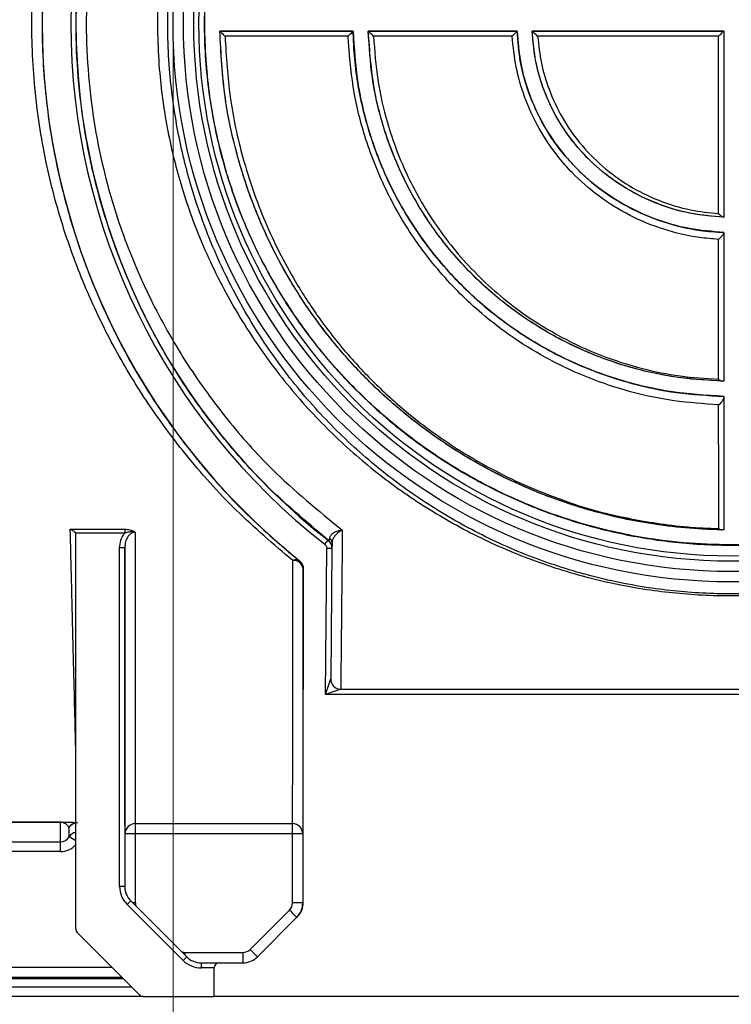
# Model space of a CAD drawing. Units: millimetres. Extents: x 0 to 594, y 0 to 420.
# Drawn here: x 279 to 302, y 175 to 208 of the extents above; entities that cross this region are included whole.
import ezdxf

# ---------------------------------------------------------------- set-up
doc = ezdxf.new("R2010")
doc.units = ezdxf.units.MM
doc.styles.add('SLDTEXTSTYLE0', font='Panton')
doc.styles.add('SLDTEXTSTYLE3', font='Panton')
doc.dimstyles.new('SLDDIMSTYLE1', dxfattribs={"dimtxt": 3.5, "dimasz": 3.302, "dimexe": 0, "dimexo": 0.0625, "dimgap": 0.875, "dimtad": 1, "dimlfac": 3, "dimrnd": 1e-09, "dimzin": 12, "dimdsep": 46, "dimtxsty": 'SLDTEXTSTYLE0', "dimsah": 1, "dimcen": 0.09, "dimadec": 0, "dimazin": 3, "dimtfac": 1, "dimtofl": 0, "dimtmove": 0, "dimatfit": 3, "dimfxl": 1, "dimfrac": 2, "dimtolj": 1, "dimtzin": 12, "dimarcsym": 0})
doc.dimstyles.new('SLDDIMSTYLE2', dxfattribs={"dimtxt": 3.5, "dimasz": 3.302, "dimexe": 0, "dimexo": 0.0625, "dimgap": 0.875, "dimtad": 1, "dimdec": 0, "dimlfac": 3, "dimrnd": 1e-09, "dimzin": 12, "dimdsep": 46, "dimtxsty": 'SLDTEXTSTYLE0', "dimsah": 1, "dimcen": 0.09, "dimadec": 0, "dimazin": 3, "dimtfac": 1, "dimtdec": 0, "dimtofl": 0, "dimtmove": 0, "dimatfit": 3, "dimfxl": 1, "dimfrac": 2, "dimtolj": 1, "dimtzin": 12, "dimarcsym": 0})

# ---------------------------------------------------------------- blocks, each defined once
blk = doc.blocks.new('_D_8')
at = {"color": 7, "linetype": 'Continuous', "lineweight": 0}
for p, q in [((49.442, 180.7), (49.442, 149.191)), ((385.442, 176.03), (385.442, 149.191)), ((49.442, 150.191), (385.442, 150.191))]:
    blk.add_line(p, q, dxfattribs=at)
at = {"color": 7, "linetype": 'Continuous', "lineweight": 18}
for points in [[(49.442, 150.191), (52.744, 149.683), (52.744, 150.699)], [(385.442, 150.191), (382.14, 150.699), (382.14, 149.683)]]:
    blk.add_solid(points, dxfattribs=at)
at = {"color": 7, "linetype": 'Continuous', "lineweight": 18, "insert": (208.692, 154.803), "char_height": 3.5, "attachment_point": 1, "style": 'SLDTEXTSTYLE3'}
blk.add_mtext('1008', dxfattribs=at)
blk = doc.blocks.new('_D_9')
at = {"color": 7, "linetype": 'Continuous', "lineweight": 0}
for p, q in [((385.442, 176.03), (385.442, 155.191)), ((52.108, 175.71), (52.108, 155.191)), ((385.442, 156.191), (52.108, 156.191))]:
    blk.add_line(p, q, dxfattribs=at)
at = {"color": 7, "linetype": 'Continuous', "lineweight": 18}
for points in [[(52.108, 156.191), (55.41, 155.683), (55.41, 156.699)], [(385.442, 156.191), (382.14, 156.699), (382.14, 155.683)]]:
    blk.add_solid(points, dxfattribs=at)
at = {"color": 7, "linetype": 'Continuous', "lineweight": 18, "insert": (208.675, 160.803), "char_height": 3.5, "attachment_point": 1, "style": 'SLDTEXTSTYLE3'}
blk.add_mtext('1000', dxfattribs=at)
blk = doc.blocks.new('_D_10')
at = {"color": 7, "linetype": 'Continuous', "lineweight": 0}
for p, q in [((283.937, 207.377), (283.937, 164.21)), ((320.282, 207.377), (320.282, 164.21)), ((283.937, 165.21), (320.282, 165.21))]:
    blk.add_line(p, q, dxfattribs=at)
at = {"color": 7, "linetype": 'Continuous', "lineweight": 18}
for points in [[(283.937, 165.21), (287.239, 164.702), (287.239, 165.718)], [(320.282, 165.21), (316.98, 165.718), (316.98, 164.702)]]:
    blk.add_solid(points, dxfattribs=at)
at = {"color": 7, "linetype": 'Continuous', "lineweight": 18, "char_height": 3.5, "attachment_point": 1, "style": 'SLDTEXTSTYLE3'}
for s, insert in [('%%c', (296.223, 169.822)), ('110', (301.543, 169.929))]:
    blk.add_mtext(s, dxfattribs=dict(at, insert=insert))

msp = doc.modelspace()

# ---------------------------------------------------------------- linework, layer by layer
at = {"color": 7, "linetype": 'Continuous', "lineweight": 25}
for p, q in [((289.7998, 207.1303), (285.4597, 207.1303)), ((285.4597, 207.1303), (285.4597, 207.1302)), ((285.4597, 207.1302), (285.4597, 207.1302)), ((285.4597, 207.1302), (289.7998, 207.1302)), ((289.7998, 207.1303), (289.7998, 207.1302)), ((289.7998, 207.1302), (289.7998, 207.1302)), ((295.1352, 207.1303), (290.2936, 207.1303)), ((290.2936, 207.1303), (290.2936, 207.1302)), ((290.2936, 207.1302), (290.2936, 207.1302)), ((290.2936, 207.1302), (295.1352, 207.1302)), ((295.1352, 207.1303), (295.1352, 207.1302)), ((295.1352, 207.1302), (295.1352, 207.1302)), ((301.8631, 207.1303), (295.6292, 207.1303)), ((295.6292, 207.1303), (295.6293, 207.1302)), ((295.6293, 207.1302), (295.6293, 207.1302)), ((295.6293, 207.1302), (301.863, 207.1302)), ((301.8631, 207.1303), (301.863, 207.1302)), ((289.6375, 206.9599), (285.6298, 206.9599)), ((294.9764, 206.9599), (290.4651, 206.9599)), ((301.6963, 206.9599), (295.8052, 206.9599)), ((301.8633, 201.0708), (301.8526, 201.0712)), ((301.8634, 201.0708), (301.8633, 201.0708)), ((301.8634, 200.5775), (301.8634, 200.5775)), ((301.8644, 195.7345), (301.8643, 195.7346)), ((301.8645, 195.2435), (301.8645, 195.2434)), ((280.5923, 190.9229), (282.3704, 190.9229)), ((280.7765, 190.7937), (280.7765, 190.8034)), ((282.3704, 190.7937), (280.7765, 190.7937)), ((280.7765, 177.9057), (280.7765, 190.7937)), ((282.3704, 190.9229), (282.3704, 190.7937)), ((301.8658, 190.899), (301.8658, 190.899)), ((288.8804, 190.4293), (288.983, 190.5606)), ((288.983, 190.5606), (288.9831, 190.5683)), ((282.3663, 190.3121), (282.1996, 190.3121)), ((282.1997, 179.2989), (282.1996, 190.3121)), ((282.3663, 190.3121), (282.3663, 179.2989)), ((288.897, 185.5438), (288.9445, 190.2962)), ((289.1112, 190.2946), (288.9445, 190.2962)), ((289.1112, 190.2946), (289.0687, 186.0471)), ((289.1113, 190.3022), (289.1112, 190.2946)), ((288.1765, 189.635), (288.1699, 189.6318)), ((288.1765, 178.7756), (288.1765, 189.635)), ((288.897, 185.5438), (289.0687, 186.0471)), ((289.402, 185.7104), (288.897, 185.5438)), ((315.3228, 185.5438), (288.897, 185.5438)), ((289.402, 185.7104), (314.8177, 185.7104)), ((280.2749, 181.3928), (280.2749, 181.3823)), ((280.2749, 180.7465), (280.2749, 181.3823)), ((282.71, 181.339), (287.8265, 181.339)), ((282.71, 181.339), (282.71, 181.0113)), ((287.8265, 181.0113), (287.8265, 181.339)), ((280.2749, 180.4292), (280.2749, 180.7465)), ((282.71, 181.0113), (282.7101, 178.7713)), ((287.8265, 181.0113), (282.71, 181.0113)), ((287.8265, 178.7642), (287.8265, 181.0113)), ((288.1598, 181.0059), (288.1598, 178.7588)), ((282.3663, 179.2989), (282.1997, 179.2989)), ((282.5616, 178.8275), (282.4437, 178.7096)), ((282.5616, 178.8275), (284.3828, 177.0058)), ((284.2649, 176.888), (282.4437, 178.7096)), ((286.4471, 177.2468), (287.7288, 178.5285)), ((288.1598, 178.7588), (288.1765, 178.7756)), ((286.6828, 177.0057), (287.9813, 178.3041)), ((282.854, 175.7593), (280.8254, 177.7879)), ((284.3828, 177.0058), (284.2649, 176.888)), ((284.3314, 177.1492), (286.2114, 177.1492)), ((286.2114, 177.1492), (286.2114, 176.8104)), ((284.8543, 176.8104), (284.8543, 176.6438)), ((284.8543, 176.8104), (285.4432, 176.8104)), ((285.2765, 176.6438), (284.8543, 176.6438)), ((285.2765, 175.7104), (285.2765, 176.6438)), ((285.4432, 176.8104), (286.2114, 176.8104)), ((282.3266, 176.2867), (270.4832, 176.2867)), ((282.9718, 175.7104), (269.838, 175.7104)), ((282.9718, 175.7104), (285.2765, 175.7104)), ((318.9432, 175.7104), (285.2765, 175.7104))]:
    msp.add_line(p, q, dxfattribs=at)
at = {"color": 8, "linetype": 'Continuous', "lineweight": 25}
for p, q in [((272.0332, 181.3928), (280.2749, 181.3928)), ((280.2749, 181.3823), (272.0332, 181.3823)), ((272.0332, 180.7465), (280.2749, 180.7465)), ((282.3767, 179.1816), (282.3767, 181.0059)), ((280.2749, 180.4292), (272.0332, 180.4292)), ((284.3314, 177.0572), (284.3314, 177.1492)), ((270.8606, 176.6641), (281.9491, 176.6641)), ((282.277, 176.3362), (270.5327, 176.3362)), ((270.2266, 176.03), (282.5832, 176.03))]:
    msp.add_line(p, q, dxfattribs=at)
at = {"color": 7, "linetype": 'Continuous', "lineweight": 25, "flags": 128}
msp.add_lwpolyline([(288.0455, 189.8915), (288.0457, 189.8916), (288.0465, 189.892), (288.0499, 189.8937), (288.0521, 189.8947)], dxfattribs=at)
at = {"color": 8, "linetype": 'Continuous', "lineweight": 25, "flags": 128}
msp.add_lwpolyline([(282.618, 178.7711), (282.6451, 178.7712), (282.7101, 178.7713)], dxfattribs=at)
at = {"color": 7, "linetype": 'Continuous', "lineweight": 25}
for radius in [18.1726, 17.8333, 17.4971, 17.3305]:
    msp.add_circle((302.1099, 207.3771), radius, dxfattribs=at)
for centre, radius, start, end in [((302.1099, 207.3771), 22.4333, 128.80319, 231.19681), ((302.1099, 207.3771), 21.4999, 127.97554, 232.02446), ((302.1099, 207.3771), 21.3333, 127.97554, 232.02446), ((288.7779, 190.3056), 0.3333, 359.42695, 52.01213), ((288.941, 190.4742), 0.1723, 2.7052, 56.105), ((287.9353, 189.724), 0.2006, 56.66883, 119.48193), ((287.8665, 189.5943), 0.3057, 7.04834, 95.6127), ((287.8366, 189.6318), 0.3333, 0, 51.18882), ((289.402, 186.0438), 0.3333, 179.42694, 270), ((282.71, 181.0058), 0.3333, 89.98611, 179.98505), ((287.8265, 181.0058), 0.3333, 0.01525, 90.01389), ((282.6268, 175.8814), 5.1305, 89.07055, 92.79423), ((287.9097, 175.8814), 5.1305, 87.20606, 90.92974), ((287.4931, 178.7642), 0.3333, 314.99971, 0.00001), ((282.586, 173.2656), 7.3584, 43.03551, 45.66124), ((287.9097, 173.6343), 5.1305, 87.20606, 90.92974), ((287.4931, 178.7588), 0.6667, 314.99985, 0), ((287.5099, 178.7756), 0.6667, 315, 0.00001), ((280.9432, 177.9057), 0.1667, 180, 225), ((286.2114, 177.4825), 0.3333, 270, 315), ((281.3043, 171.9839), 7.3584, 43.03551, 45.66124), ((286.2114, 177.4771), 0.6667, 270, 315), ((285.4432, 176.6438), 0.1667, 90, 180), ((282.9718, 175.8771), 0.1667, 225, 270)]:
    msp.add_arc(centre, radius, start, end, dxfattribs=at)
at = {"color": 8, "linetype": 'Continuous', "lineweight": 25}
for centre, radius, start, end in [((280.8283, 181.0402), 0.3302, 99.01667, 147.30409), ((280.8243, 181.0245), 0.3357, 98.18356, 144.68107), ((280.8313, 180.7254), 0.3352, 99.40454, 145.80978), ((277.7741, 176.0944), 5.5637, 57.34045, 60.02275)]:
    msp.add_arc(centre, radius, start, end, dxfattribs=at)
at = {"color": 7, "linetype": 'Continuous', "lineweight": 25}
for centre, major_axis, ratio, start_param, end_param in [((301.863, 206.9636), (0, 0.1667), 0.0002909, 0.000291, 0.0176317), ((280.2749, 203.8372), (-0.3333, 27.5987), 0.0001517, 3.7322078, 3.7517596), ((280.2749, 181.1153), (0, 0.3688), 0.9038462, 3.1415927, 4.1343368), ((283.033, 179.2989), (0.0163, -0.8333), 0.9998697, 4.6928683, 5.4782002), ((283.033, 179.2989), (-0.013, 0.6667), 0.9998046, 1.5512756, 2.3366076), ((284.8543, 177.4771), (0.8334, 0), 0.9998749, 3.9267995, 4.712389), ((284.8543, 177.4771), (0.6668, 0), 0.9998123, 3.9267995, 4.712389)]:
    msp.add_ellipse(centre, major_axis=major_axis, ratio=ratio, start_param=start_param, end_param=end_param, dxfattribs=at)
at = {"color": 8, "linetype": 'Continuous', "lineweight": 25}
for centre, major_axis, ratio, start_param, end_param in [((280.2749, 181.1207), (0, 0.6915), 0.9640735, 3.1415927, 3.9934425), ((283.0434, 178.7713), (-0.0043, 0.3334), 0.9996071, 1.5578019, 1.89894), ((284.3315, 177.4825), (0.2826, 0.1768), 0.9997138, 3.8136741, 4.1531779)]:
    msp.add_ellipse(centre, major_axis=major_axis, ratio=ratio, start_param=start_param, end_param=end_param, dxfattribs=at)
at = {"color": 7, "linetype": 'Continuous', "lineweight": 25}
for points, knots in [([(320.7885, 207.3771), (320.7659, 206.6955), (320.7207, 205.3321), (320.3626, 203.2756), (319.7825, 201.2649), (318.9813, 199.3533), (318.029, 197.6287), (316.9548, 196.0799), (315.7287, 194.6364), (314.332, 193.2862), (312.7428, 192.0517), (310.9906, 190.9725), (309.0697, 190.0655), (307.102, 189.4013), (305.1364, 188.9751), (303.228, 188.7562), (301.275, 188.7445), (299.2472, 188.9399), (297.2228, 189.3719), (295.2282, 190.0377), (293.3665, 190.8997), (291.6421, 191.9398), (290.0397, 193.1579), (288.5653, 194.5441), (287.2242, 196.1185), (286.0351, 197.8729), (285.0011, 199.842), (284.2358, 201.8637), (283.7406, 203.8566), (283.4522, 205.8658), (283.3985, 208.0373), (283.6184, 210.3057), (284.1127, 212.4824), (284.8035, 214.4326), (285.6246, 216.1373), (286.5187, 217.6188), (287.6786, 219.2028), (289.171, 220.8415), (291.0963, 222.4583), (293.1199, 223.7336), (295.1897, 224.7036), (297.1381, 225.3581), (299.0921, 225.7808), (300.999, 225.9987), (302.9504, 226.0097), (304.9758, 225.814), (306.9969, 225.3824), (308.9887, 224.7177), (310.8484, 223.8572), (312.5713, 222.8186), (314.1729, 221.6021), (315.6469, 220.2179), (316.9884, 218.6449), (318.1795, 216.8902), (319.2166, 214.9176), (320.0206, 212.795), (320.5504, 210.5797), (320.7415, 208.9293), (320.7848, 207.8586), (320.7873, 207.538), (320.7885, 207.3771)], [0, 0, 0, 0, 0.01583019, 0.03166324, 0.04893819, 0.06622309, 0.08341573, 0.1006828, 0.1179253, 0.13657609, 0.15526206, 0.17389807, 0.19263466, 0.21134497, 0.22633446, 0.24130542, 0.25638192, 0.27146581, 0.2888795, 0.30632439, 0.32455116, 0.34284646, 0.36110651, 0.38044655, 0.39982436, 0.41914017, 0.43832791, 0.45749647, 0.47240894, 0.48731742, 0.50498309, 0.52265057, 0.54027559, 0.55791047, 0.57327821, 0.58871121, 0.60411959, 0.62756429, 0.65107711, 0.67449272, 0.69296655, 0.71141513, 0.72639162, 0.74134953, 0.75641286, 0.77148365, 0.78887262, 0.80629279, 0.82452046, 0.84281672, 0.86107789, 0.88043199, 0.89982364, 0.91915271, 0.93838309, 0.95759496, 0.97507443, 0.99254699, 0.99626133, 1, 1, 1, 1]), ([(320.4553, 207.3773), (320.454, 207.5382), (320.4483, 208.253), (320.3535, 209.5214), (320.0933, 211.1467), (319.683, 212.7864), (319.1122, 214.4025), (318.3923, 215.9657), (317.5185, 217.4884), (316.4875, 218.9477), (315.2737, 220.3435), (313.9105, 221.6233), (312.3889, 222.7893), (310.6974, 223.8184), (308.8709, 224.6711), (306.9138, 225.3302), (304.9281, 225.7583), (302.9363, 225.9525), (301.0175, 225.9417), (299.1432, 225.7254), (297.2224, 225.3061), (295.309, 224.6575), (293.2752, 223.6956), (291.2869, 222.432), (289.3963, 220.8302), (287.9307, 219.2043), (286.7931, 217.6267), (285.9166, 216.1443), (285.1121, 214.4377), (284.434, 212.4855), (283.9484, 210.307), (283.7324, 208.0376), (283.7851, 205.8656), (284.0684, 203.8554), (284.555, 201.8599), (285.3059, 199.8343), (286.3182, 197.8648), (287.4842, 196.1161), (288.8017, 194.5516), (290.2508, 193.1768), (291.8247, 191.9694), (293.5175, 190.9388), (295.346, 190.0846), (297.3059, 189.4244), (299.2948, 188.9958), (301.289, 188.802), (303.2094, 188.8135), (305.0851, 189.0307), (307.0174, 189.4535), (308.9498, 190.1119), (310.8364, 191.0108), (312.5569, 192.0799), (314.1169, 193.3031), (315.4904, 194.6419), (316.6955, 196.0771), (317.7492, 197.6228), (318.6815, 199.3469), (319.4669, 201.2603), (320.0368, 203.2735), (320.3885, 205.3317), (320.433, 206.6955), (320.4553, 207.3773)], [0, 0, 0, 0, 0.0037607, 0.0167172, 0.0297275, 0.0426908, 0.0574115, 0.0721971, 0.0869419, 0.1044954, 0.1220905, 0.1396567, 0.1578588, 0.1760953, 0.1942626, 0.2115404, 0.2287852, 0.2436834, 0.2585735, 0.273379, 0.2882042, 0.3065427, 0.3249075, 0.3482933, 0.3717756, 0.3951896, 0.4107033, 0.4262428, 0.4417165, 0.4594785, 0.4772305, 0.4950047, 0.512777, 0.5277856, 0.5427982, 0.5621272, 0.5814749, 0.6008253, 0.6202389, 0.6396149, 0.6578155, 0.6760507, 0.6942168, 0.711519, 0.7287882, 0.7436993, 0.7586024, 0.7734208, 0.788259, 0.8068582, 0.8254847, 0.844086, 0.8627371, 0.8813537, 0.8986797, 0.9160315, 0.9333079, 0.9507279, 0.9681376, 0.9840703, 1, 1, 1, 1]), ([(287.8366, 189.8986), (287.211, 190.4303), (285.9598, 191.4938), (284.4118, 193.2327), (283.1121, 194.9842), (282.0367, 196.7528), (281.097, 198.68), (280.3143, 200.7834), (279.7293, 203.0318), (279.3846, 205.4203), (279.3068, 207.6352), (279.4317, 209.5934), (279.6685, 211.2749), (280.0825, 213.1687), (280.7395, 215.2016), (281.7175, 217.4105), (282.9227, 219.5135), (284.3869, 221.5151), (286.0061, 223.3052), (287.2273, 224.3394), (287.8366, 224.8553)], [0, 0, 0, 0, 0.06876, 0.1375127, 0.1923837, 0.2473116, 0.3019988, 0.3536847, 0.4053488, 0.4579482, 0.5105397, 0.547349, 0.5842962, 0.6211178, 0.676091, 0.7311148, 0.7980738, 0.8653783, 0.932834, 1, 1, 1, 1]), ([(288.0455, 224.8627), (287.444, 224.3494), (286.2383, 223.3206), (284.6406, 221.5405), (283.198, 219.5486), (282.0124, 217.4492), (281.0523, 215.2353), (280.4056, 213.192), (279.9973, 211.2895), (279.7638, 209.6018), (279.6406, 207.6363), (279.7174, 205.4133), (280.0572, 203.0147), (280.6342, 200.7557), (281.403, 198.6448), (282.3264, 196.7156), (283.3866, 194.9502), (284.669, 193.2059), (286.1957, 191.4768), (287.4289, 190.42), (288.0455, 189.8915)], [0, 0, 0, 0, 0.0669698, 0.1342283, 0.20133, 0.2680849, 0.3233649, 0.3785953, 0.4155077, 0.4525463, 0.4894461, 0.5421554, 0.594873, 0.6467613, 0.6986718, 0.7533307, 0.8082334, 0.8630787, 0.9315358, 1, 1, 1, 1]), ([(319.2593, 207.339), (319.2318, 206.6293), (319.1759, 205.1858), (318.7433, 203.0749), (318.1031, 201.1295), (317.2909, 199.4024), (316.3709, 197.8856), (315.2697, 196.4314), (314.3149, 195.4216), (313.6508, 194.8136), (313.4301, 194.6199), (313.2947, 194.5036), (312.8034, 194.09), (311.9054, 193.4088), (310.7413, 192.6879), (309.7535, 192.1715), (308.984, 191.8159), (308.1857, 191.494), (307.3587, 191.2078), (306.5041, 190.9601), (305.6235, 190.7536), (304.7201, 190.5914), (303.7982, 190.4762), (302.8635, 190.4101), (301.9229, 190.3948), (300.9838, 190.4304), (300.0534, 190.5162), (299.1382, 190.6504), (298.2436, 190.8305), (297.373, 191.0537), (296.5292, 191.317), (295.7135, 191.6177), (294.9266, 191.9533), (293.9158, 192.4444), (292.554, 193.2353), (290.9481, 194.4205), (289.3878, 195.914), (288.0725, 197.5423), (286.9746, 199.3004), (286.1129, 201.1334), (285.4731, 203.0909), (285.0608, 205.1537), (284.9157, 207.3161), (285.0366, 209.3406), (285.3608, 211.1434), (285.802, 212.7151), (286.4133, 214.3002), (287.2068, 215.8521), (288.1791, 217.3386), (289.222, 218.6218), (290.0534, 219.4688), (290.5688, 219.9398), (290.7763, 220.1228), (290.9424, 220.2654), (291.0843, 220.3842), (291.5779, 220.7894), (292.469, 221.4495), (293.6288, 222.1512), (294.6119, 222.6531), (295.3774, 222.9983), (296.171, 223.3104), (296.9926, 223.5871), (297.8411, 223.8259), (298.7146, 224.0241), (299.61, 224.1786), (300.523, 224.2871), (301.4478, 224.3472), (302.3778, 224.3578), (303.3056, 224.3186), (304.2244, 224.2304), (305.1279, 224.0951), (306.0111, 223.9151), (306.8705, 223.6932), (307.7035, 223.4323), (308.5092, 223.1349), (309.2866, 222.8034), (310.0357, 222.4401), (310.9973, 221.9154), (312.2776, 221.0917), (313.7782, 219.8846), (315.2295, 218.3888), (316.4563, 216.7616), (317.4774, 215.0074), (318.2848, 213.154), (318.8768, 211.1457), (319.1808, 209.2929), (319.2566, 208.0129), (319.2588, 207.4512), (319.2593, 207.339)], [0, 0, 0, 0, 0.018322, 0.0372669, 0.0562225, 0.0732517, 0.0903617, 0.1074316, 0.1276165, 0.1326569, 0.1347805, 0.1365239, 0.1380614, 0.1542119, 0.17037, 0.178445, 0.1865222, 0.1946019, 0.2026845, 0.2107701, 0.2188588, 0.2269505, 0.2350447, 0.2431408, 0.2512376, 0.2593343, 0.2674295, 0.2755226, 0.2836128, 0.2917, 0.2997842, 0.3078654, 0.3159439, 0.32402, 0.3401798, 0.3620504, 0.3839932, 0.4058607, 0.424965, 0.444053, 0.462111, 0.4801603, 0.4990528, 0.5179453, 0.5323839, 0.5468855, 0.5613366, 0.5785902, 0.5959233, 0.61322, 0.6283108, 0.6320811, 0.6344512, 0.6367088, 0.6387181, 0.6400536, 0.6560188, 0.6719917, 0.6799742, 0.6879589, 0.6959462, 0.7039363, 0.7119294, 0.7199254, 0.7279245, 0.7359258, 0.7439289, 0.7519327, 0.7599361, 0.7679382, 0.775938, 0.7839351, 0.7919293, 0.7999203, 0.8079086, 0.8158942, 0.8238775, 0.8318588, 0.847828, 0.8689608, 0.8901527, 0.9112668, 0.9297749, 0.9482711, 0.9668813, 0.9854825, 0.9970996, 1, 1, 1, 1]), ([(302.1099, 190.4092), (302.6011, 190.4218), (303.5859, 190.4472), (305.0349, 190.6404), (306.6613, 190.9843), (308.4067, 191.5519), (310.2676, 192.4042), (312.0151, 193.4703), (313.6327, 194.7498), (314.9683, 196.0958), (316.073, 197.4744), (316.9811, 198.8641), (317.8262, 200.4909), (318.5464, 202.3844), (319.0665, 204.5364), (319.293, 206.7851), (319.2257, 209.0041), (318.8766, 211.1185), (318.296, 213.1121), (317.4866, 214.9839), (316.4493, 216.7654), (315.211, 218.4028), (313.7562, 219.8975), (312.2488, 221.1058), (310.7308, 222.0774), (309.245, 222.8379), (307.6029, 223.4856), (305.7972, 223.9841), (303.8341, 224.2991), (301.8039, 224.3788), (299.8487, 224.2328), (298.0343, 223.8885), (296.3315, 223.3859), (294.6968, 222.713), (293.1465, 221.8792), (291.5847, 220.8219), (290.0536, 219.5175), (288.5945, 217.9097), (287.3538, 216.1217), (286.3339, 214.1503), (285.5645, 212.0342), (285.0815, 209.7588), (284.9119, 207.4651), (285.0567, 205.2407), (285.4551, 203.1558), (286.0951, 201.1982), (286.927, 199.4029), (287.9144, 197.7875), (289.0321, 196.3438), (290.3028, 195.0222), (291.7417, 193.813), (293.3659, 192.7343), (295.1248, 191.8372), (297.0091, 191.1358), (298.8278, 190.6919), (300.5454, 190.451), (301.5885, 190.4231), (302.1099, 190.4092)], [0, 0, 0, 0, 0.012693, 0.0254479, 0.0381579, 0.0569966, 0.0758571, 0.0965577, 0.1173336, 0.1380577, 0.1542406, 0.1704536, 0.1866025, 0.2060152, 0.2254149, 0.2448964, 0.2643765, 0.2825202, 0.3006721, 0.3196294, 0.3386002, 0.3597528, 0.3809829, 0.4021533, 0.4182506, 0.4343788, 0.4504497, 0.4678101, 0.4851491, 0.5026199, 0.5200936, 0.5357792, 0.5514793, 0.568521, 0.5856279, 0.6026999, 0.6246963, 0.646755, 0.6687101, 0.6889502, 0.7091751, 0.7295246, 0.7498654, 0.7684171, 0.786974, 0.8053022, 0.8236414, 0.8418432, 0.8601206, 0.8783646, 0.8976673, 0.9170138, 0.9362864, 0.9546809, 0.9730511, 0.986528, 1, 1, 1, 1]), ([(288.9831, 190.5683), (288.2784, 191.1621), (287.0058, 192.2344), (285.4196, 194.0354), (284.1008, 195.8653), (282.9685, 197.8712), (282.0243, 200.0716), (281.3877, 202.1724), (281.0094, 204.1151), (280.8143, 205.831), (280.7495, 207.7699), (280.8901, 209.9045), (281.2628, 212.0541), (281.8027, 213.9829), (282.4416, 215.6896), (283.3163, 217.5408), (284.4662, 219.4531), (285.9521, 221.3695), (287.4621, 222.9371), (288.5332, 223.8165), (288.9831, 224.1859)], [0, 0, 0, 0, 0.0782878, 0.1413752, 0.2045587, 0.2674845, 0.3264819, 0.3854419, 0.4249987, 0.4646933, 0.50424, 0.5575018, 0.6107748, 0.6555701, 0.7005565, 0.7454, 0.8136186, 0.8821128, 0.9504836, 1, 1, 1, 1]), ([(289.4479, 223.8636), (288.9156, 223.4399), (287.7677, 222.5264), (286.2102, 220.9216), (284.7489, 219.0569), (283.6154, 217.2007), (282.7507, 215.4086), (282.1211, 213.7621), (281.5888, 211.8993), (281.2218, 209.8211), (281.0832, 207.7568), (281.1472, 205.8817), (281.3393, 204.223), (281.7118, 202.3452), (282.3393, 200.3171), (283.2727, 198.1889), (284.3889, 196.2448), (285.686, 194.466), (287.316, 192.6311), (288.6631, 191.5311), (289.4479, 190.8902)], [0, 0, 0, 0, 0.0583966, 0.1259125, 0.1935478, 0.2609158, 0.3046519, 0.3485272, 0.3922102, 0.4440554, 0.4958886, 0.534369, 0.5729986, 0.6114901, 0.6689711, 0.7264934, 0.7885668, 0.8508915, 0.9131243, 1, 1, 1, 1]), ([(301.8658, 190.899), (301.1541, 190.9367), (299.7298, 191.0122), (297.665, 191.4526), (295.724, 192.1113), (293.8847, 192.9995), (292.1795, 194.091), (290.6193, 195.3855), (289.3521, 196.7285), (288.322, 198.083), (287.4936, 199.417), (286.7155, 200.9896), (286.0599, 202.8308), (285.5784, 204.9367), (285.4993, 206.3972), (285.4597, 207.1303)], [0, 0, 0, 0, 0.0773381, 0.1547748, 0.2346816, 0.3146862, 0.4001949, 0.4860109, 0.5715995, 0.6351917, 0.698909, 0.7623852, 0.8414146, 0.9203954, 1, 1, 1, 1]), ([(301.8042, 190.9001), (301.5921, 190.9064), (301.0007, 190.9238), (300.0369, 191.0133), (298.9146, 191.1897), (297.8107, 191.4424), (296.6647, 191.786), (295.5057, 192.2288), (293.9423, 192.9699), (292.5821, 193.8176), (291.3027, 194.8147), (290.3839, 195.6427), (289.436, 196.6499), (288.5575, 197.7548), (287.6469, 199.1337), (286.7571, 200.8578), (286.0376, 202.8909), (285.573, 205.0085), (285.4978, 206.4164), (285.4597, 207.1302)], [0, 0, 0, 0, 0.0232062, 0.0647054, 0.1062107, 0.149346, 0.1924918, 0.2437944, 0.2951137, 0.4005574, 0.4415503, 0.499708, 0.5578658, 0.6173933, 0.6768959, 0.7604167, 0.8461111, 0.9219738, 1, 1, 1, 1]), ([(285.4597, 207.1302), (285.4609, 207.1288), (285.4633, 207.1259), (285.4827, 207.106), (285.518, 207.0705), (285.5696, 207.0191), (285.6099, 206.9794), (285.6294, 206.9603), (285.6298, 206.9599)], [0, 0, 0, 0, 0.1383392, 0.2760115, 0.4710791, 0.7434225, 0.995315, 1, 1, 1, 1]), ([(289.7998, 207.1302), (289.7986, 207.1287), (289.7962, 207.1258), (289.7772, 207.1055), (289.7429, 207.0696), (289.6938, 207.0184), (289.6559, 206.979), (289.6378, 206.9603), (289.6375, 206.9599)], [0, 0, 0, 0, 0.1419245, 0.283194, 0.4812832, 0.752381, 0.9952447, 1, 1, 1, 1]), ([(301.8645, 195.2435), (301.2813, 195.2796), (300.1143, 195.3518), (298.4149, 195.7597), (296.8122, 196.3766), (295.262, 197.2361), (293.8106, 198.341), (292.5009, 199.7024), (291.4098, 201.2655), (290.5936, 202.9378), (290.0619, 204.6847), (289.8393, 206.0829), (289.8084, 206.903), (289.7998, 207.1303)], [0, 0, 0, 0, 0.08993079, 0.17993486, 0.27285527, 0.36587697, 0.4714832, 0.57707272, 0.67963316, 0.78210786, 0.87355342, 0.96496253, 1, 1, 1, 1]), ([(289.7998, 207.1302), (289.8343, 206.5709), (289.9042, 205.4363), (290.3156, 203.7465), (290.9679, 202.0968), (291.7033, 200.8348), (292.5879, 199.6343), (293.6258, 198.5097), (295.1231, 197.319), (296.565, 196.5029), (297.8444, 195.9748), (298.9901, 195.6157), (300.3313, 195.3283), (301.3492, 195.272), (301.8645, 195.2434)], [0, 0, 0, 0, 0.08606189, 0.17460588, 0.26899682, 0.36597954, 0.40992602, 0.51373966, 0.61975617, 0.72980177, 0.78658222, 0.84334865, 0.92069401, 1, 1, 1, 1]), ([(301.8644, 195.7345), (301.2969, 195.7704), (300.1615, 195.8422), (298.5076, 196.2456), (296.9471, 196.8566), (295.4387, 197.709), (294.0287, 198.8074), (292.7715, 200.1524), (291.7397, 201.6821), (290.9577, 203.3676), (290.431, 205.2032), (290.3394, 206.488), (290.2936, 207.1303)], [0, 0, 0, 0, 0.091642, 0.1833567, 0.2780594, 0.37286, 0.4802289, 0.5875765, 0.6901169, 0.7925775, 0.8963159, 1, 1, 1, 1]), ([(301.8243, 195.7355), (301.375, 195.7611), (300.4763, 195.8123), (299.1218, 196.0836), (297.7868, 196.5082), (296.497, 197.0976), (295.103, 197.9412), (293.6795, 199.1233), (292.381, 200.6564), (291.3907, 202.3431), (290.7564, 203.9915), (290.3858, 205.6055), (290.3244, 206.622), (290.2936, 207.1302)], [0, 0, 0, 0, 0.0729402, 0.1459038, 0.2258326, 0.3061624, 0.3862397, 0.5060581, 0.6258254, 0.7304828, 0.8350586, 0.9175385, 1, 1, 1, 1]), ([(290.2936, 207.1302), (290.2948, 207.1288), (290.2973, 207.1259), (290.3167, 207.1061), (290.3521, 207.0706), (290.4042, 207.0192), (290.4449, 206.9795), (290.4647, 206.9603), (290.4651, 206.9599)], [0, 0, 0, 0, 0.1377186, 0.2747688, 0.4692678, 0.7417445, 0.9953267, 1, 1, 1, 1]), ([(295.1352, 207.1302), (295.134, 207.1287), (295.1317, 207.1258), (295.1128, 207.1053), (295.079, 207.0692), (295.031, 207.0181), (294.9941, 206.9788), (294.9767, 206.9603), (294.9764, 206.9599)], [0, 0, 0, 0, 0.1435823, 0.286516, 0.4859154, 0.7562691, 0.9952104, 1, 1, 1, 1]), ([(301.8634, 200.5775), (301.485, 200.6084), (300.7279, 200.6702), (299.6207, 200.9881), (298.5729, 201.4728), (297.6062, 202.132), (296.7618, 202.9477), (296.0625, 203.8996), (295.5469, 204.9644), (295.2232, 206.0536), (295.1631, 206.7895), (295.1352, 207.1303)], [0, 0, 0, 0, 0.1090544, 0.2181327, 0.3311617, 0.444213, 0.5591684, 0.6740797, 0.7879682, 0.9018134, 1, 1, 1, 1]), ([(295.1352, 207.1302), (295.1637, 206.7842), (295.2215, 206.0823), (295.5178, 205.0525), (295.9742, 204.0604), (296.5096, 203.2765), (297.1478, 202.5596), (297.8871, 201.917), (298.865, 201.3154), (299.9451, 200.8765), (300.9565, 200.6378), (301.6076, 200.5945), (301.8634, 200.5775)], [0, 0, 0, 0, 0.0996069, 0.2020368, 0.307425, 0.4158165, 0.4781677, 0.5886291, 0.702046, 0.8125746, 0.9263729, 1, 1, 1, 1]), ([(301.8634, 201.0708), (301.5087, 201.1007), (300.7993, 201.1607), (299.7615, 201.4634), (298.7793, 201.9246), (297.8778, 202.5496), (297.0959, 203.3189), (296.4553, 204.2092), (295.9884, 205.1995), (295.7062, 206.1846), (295.6529, 206.8394), (295.6292, 207.1303)], [0, 0, 0, 0, 0.11067216, 0.22136217, 0.3361931, 0.4510398, 0.56655359, 0.68202015, 0.79564949, 0.90924281, 1, 1, 1, 1]), ([(301.8526, 201.0712), (301.482, 201.1035), (300.7466, 201.1675), (299.6797, 201.4937), (298.6898, 201.9758), (297.7901, 202.6236), (297.0401, 203.3872), (296.4357, 204.2521), (296.0047, 205.1646), (295.716, 206.1351), (295.6585, 206.7955), (295.6293, 207.1302)], [0, 0, 0, 0, 0.1158567, 0.2299361, 0.3474646, 0.4616065, 0.5790417, 0.6848101, 0.793507, 0.8953263, 1, 1, 1, 1]), ([(295.6293, 207.1302), (295.6305, 207.1288), (295.633, 207.1259), (295.6526, 207.1063), (295.6885, 207.0711), (295.742, 207.0196), (295.7841, 206.9797), (295.8049, 206.9603), (295.8052, 206.9599)], [0, 0, 0, 0, 0.1357262, 0.2707778, 0.4634966, 0.7364334, 0.9953629, 1, 1, 1, 1]), ([(301.863, 207.1302), (301.8618, 207.1288), (301.8594, 207.1259), (301.8402, 207.1058), (301.8054, 207.0701), (301.7548, 207.0188), (301.7156, 206.9792), (301.6967, 206.9603), (301.6963, 206.9599)], [0, 0, 0, 0, 0.1398924, 0.279123, 0.4755151, 0.7473603, 0.9952853, 1, 1, 1, 1]), ([(301.863, 207.1302), (301.863, 206.621), (301.863, 205.5988), (301.8631, 204.0711), (301.8632, 202.5497), (301.8633, 201.5652), (301.8633, 201.0708)], [0, 0, 0, 0, 0.2465092, 0.4948136, 0.746349, 1, 1, 1, 1]), ([(301.8631, 207.1303), (301.8631, 206.6218), (301.8631, 205.6048), (301.8631, 204.0771), (301.8632, 202.5546), (301.8633, 201.5654), (301.8634, 201.0708)], [0, 0, 0, 0, 0.2460296, 0.4920474, 0.7460362, 1, 1, 1, 1]), ([(301.6978, 194.9687), (301.2102, 195.0015), (300.2349, 195.0672), (298.8171, 195.3729), (297.4674, 195.8204), (296.2016, 196.4071), (294.8651, 197.2129), (293.5141, 198.2968), (292.4631, 199.4469), (291.567, 200.6754), (290.8208, 201.9679), (290.1702, 203.6231), (289.7587, 205.3036), (289.6779, 206.4079), (289.6375, 206.9599)], [0, 0, 0, 0, 0.0751025, 0.1502389, 0.2255759, 0.3012624, 0.3767411, 0.4833729, 0.5899855, 0.6347451, 0.7323964, 0.8299803, 0.9150023, 1, 1, 1, 1]), ([(290.4651, 206.9599), (290.4997, 206.4836), (290.5688, 205.531), (290.9262, 203.9837), (291.5413, 202.3698), (292.5169, 200.6915), (293.7958, 199.1646), (295.1983, 197.9873), (296.573, 197.1478), (297.8446, 196.5617), (299.1417, 196.1462), (300.4344, 195.8823), (301.2766, 195.826), (301.6976, 195.7979)], [0, 0, 0, 0, 0.0793367, 0.15868962, 0.26529352, 0.3719801, 0.49392898, 0.61592159, 0.69713538, 0.77860729, 0.85966255, 0.92984189, 1, 1, 1, 1]), ([(301.6967, 200.3517), (301.4889, 200.3689), (300.8828, 200.4193), (299.9003, 200.6527), (298.7976, 201.1023), (297.7921, 201.7277), (297.0338, 202.3905), (296.38, 203.1321), (295.8318, 203.9434), (295.3746, 204.9396), (295.0795, 205.9547), (295.0108, 206.6248), (294.9764, 206.9599)], [0, 0, 0, 0, 0.0600712, 0.1751985, 0.2903648, 0.405572, 0.5207883, 0.5851061, 0.6956484, 0.8061587, 0.9030839, 1, 1, 1, 1]), ([(295.8052, 206.9599), (295.8378, 206.6657), (295.903, 206.0773), (296.1695, 205.187), (296.5791, 204.3135), (297.1616, 203.466), (297.8956, 202.7126), (298.7655, 202.0756), (299.7352, 201.5988), (300.7228, 201.2914), (301.39, 201.2205), (301.6967, 201.188)], [0, 0, 0, 0, 0.0977684, 0.1955417, 0.3069267, 0.4183378, 0.5384314, 0.6585327, 0.7783563, 0.8981492, 1, 1, 1, 1]), ([(301.6967, 201.188), (301.6966, 201.655), (301.6965, 202.5927), (301.6964, 203.771), (301.6964, 205.2232), (301.6964, 206.1987), (301.6963, 206.9599)], [0, 0, 0, 0, 0.2510071, 0.5039118, 0.6128482, 1, 1, 1, 1]), ([(301.6967, 201.188), (301.697, 201.1876), (301.7017, 201.1828), (301.7304, 201.1544), (301.7759, 201.114), (301.826, 201.0784), (301.8445, 201.0734), (301.8526, 201.0712)], [0, 0, 0, 0, 0.0057241, 0.0799992, 0.4817773, 0.7734447, 1, 1, 1, 1]), ([(301.8634, 200.5775), (301.8635, 200.1438), (301.8636, 199.2764), (301.8638, 198.0404), (301.8641, 196.8564), (301.8643, 196.1085), (301.8644, 195.7345)], [0, 0, 0, 0, 0.2465106, 0.4930391, 0.7464658, 1, 1, 1, 1]), ([(301.8634, 200.5775), (301.8634, 200.5759), (301.8634, 200.5739), (301.8634, 200.5654), (301.8634, 200.5639)], [0, 0, 0, 0, 0.8301626, 1, 1, 1, 1]), ([(301.6967, 200.3517), (301.6971, 200.352), (301.7155, 200.3679), (301.7544, 200.4044), (301.8048, 200.4599), (301.84, 200.5079), (301.8597, 200.5429), (301.8622, 200.5569), (301.8634, 200.5639)], [0, 0, 0, 0, 0.0047954, 0.242725, 0.5133348, 0.7130756, 0.856212, 1, 1, 1, 1]), ([(301.6976, 195.7979), (301.6974, 196.525), (301.6972, 197.4728), (301.6969, 199.0171), (301.6968, 199.8124), (301.6967, 200.3517)], [0, 0, 0, 0, 0.5146764, 0.670885, 1, 1, 1, 1]), ([(301.8634, 200.5639), (301.8635, 200.145), (301.8636, 199.3038), (301.8638, 198.0816), (301.864, 196.8848), (301.8642, 196.1186), (301.8643, 195.7346)], [0, 0, 0, 0, 0.2389577, 0.479763, 0.7391997, 1, 1, 1, 1]), ([(301.6976, 195.7979), (301.6979, 195.7976), (301.7232, 195.7775), (301.7694, 195.7463), (301.8075, 195.7388), (301.8243, 195.7355)], [0, 0, 0, 0, 0.0076814, 0.5646885, 1, 1, 1, 1]), ([(301.8643, 195.7346), (301.8623, 195.7346), (301.8587, 195.7347), (301.8348, 195.7353), (301.8243, 195.7355)], [0, 0, 0, 0, 0.5588282, 1, 1, 1, 1]), ([(301.6978, 194.9687), (301.6982, 194.969), (301.7166, 194.9821), (301.7556, 195.0143), (301.8061, 195.0696), (301.8412, 195.1235), (301.8608, 195.1673), (301.8632, 195.1891), (301.8644, 195.2001)], [0, 0, 0, 0, 0.004764, 0.2447504, 0.5162769, 0.7151682, 0.8572582, 1, 1, 1, 1]), ([(301.8645, 195.2434), (301.8645, 195.2416), (301.8645, 195.2379), (301.8644, 195.2169), (301.8644, 195.2024), (301.8644, 195.2001)], [0, 0, 0, 0, 0.4572769, 0.9145578, 1, 1, 1, 1]), ([(301.8644, 195.2001), (301.8646, 194.4877), (301.8651, 192.9626), (301.8655, 191.6164), (301.8658, 190.899)], [0, 0, 0, 0, 0.4670835, 1, 1, 1, 1]), ([(301.8645, 195.2435), (301.8647, 194.4754), (301.8651, 192.9342), (301.8656, 191.5788), (301.8658, 190.899)], [0, 0, 0, 0, 0.498386, 1, 1, 1, 1]), ([(301.699, 190.9399), (301.6988, 191.6076), (301.6985, 192.5865), (301.6981, 193.963), (301.6979, 194.6412), (301.6978, 194.9687)], [0, 0, 0, 0, 0.5259635, 0.7710826, 1, 1, 1, 1]), ([(296.7736, 191.8162), (296.7801, 191.8137), (297.3521, 191.5939), (298.6024, 191.2824), (300.0926, 191.0385), (301.141, 190.959), (301.5251, 190.9459), (301.699, 190.9399)], [0, 0, 0, 0, 0.0044025, 0.3851507, 0.7757672, 0.8984985, 1, 1, 1, 1]), ([(280.5923, 190.9229), (280.5929, 190.9226), (280.6193, 190.911), (280.6825, 190.8782), (280.7418, 190.831), (280.7765, 190.8034)], [0, 0, 0, 0, 0.0091799, 0.4194812, 1, 1, 1, 1]), ([(282.1996, 190.3121), (282.2071, 190.3968), (282.2212, 190.5552), (282.3032, 190.714), (282.3605, 190.782), (282.3704, 190.7937)], [0, 0, 0, 0, 0.48684254, 0.91145109, 1, 1, 1, 1]), ([(282.6995, 190.8228), (282.6763, 190.8206), (282.6195, 190.815), (282.532, 190.7617), (282.4467, 190.6588), (282.3802, 190.5031), (282.3712, 190.3792), (282.3663, 190.3121)], [0, 0, 0, 0, 0.1027599, 0.2509042, 0.4407118, 0.6970876, 1, 1, 1, 1]), ([(282.3704, 190.9229), (282.4274, 190.9191), (282.534, 190.9121), (282.6396, 190.8679), (282.6848, 190.8354), (282.6967, 190.8253), (282.6991, 190.8232), (282.6995, 190.8228)], [0, 0, 0, 0, 0.4495525, 0.84116825, 0.96732774, 0.99441588, 1, 1, 1, 1]), ([(282.6995, 190.8228), (282.6988, 190.823), (282.6941, 190.824), (282.6877, 190.8253), (282.6669, 190.829), (282.6062, 190.8357), (282.5017, 190.831), (282.414, 190.8061), (282.3704, 190.7937)], [0, 0, 0, 0, 0.0064439, 0.0436691, 0.0595762, 0.1993395, 0.6017181, 1, 1, 1, 1]), ([(282.6995, 190.8228), (282.6996, 190.5459), (282.7, 189.549), (282.7008, 187.9802), (282.7017, 186.2429), (282.7027, 184.7623), (282.7038, 183.5774), (282.7048, 182.677), (282.7058, 182.0245), (282.7068, 181.646), (282.7079, 181.4756), (282.709, 181.4182), (282.7097, 181.3654), (282.71, 181.339)], [0, 0, 0, 0, 0.0379782, 0.1367212, 0.2358104, 0.3349087, 0.4336639, 0.5252252, 0.6167827, 0.7124152, 0.8081881, 0.9041329, 1, 1, 1, 1]), ([(289.0371, 190.6172), (289.0416, 190.6454), (289.0508, 190.7028), (289.1174, 190.7798), (289.2142, 190.8413), (289.3277, 190.8783), (289.4089, 190.8886), (289.4461, 190.8902), (289.4479, 190.8902)], [0, 0, 0, 0, 0.1846653, 0.3755262, 0.580873, 0.8074642, 0.9908796, 1, 1, 1, 1]), ([(289.4479, 190.8902), (289.4464, 190.8896), (289.4162, 190.8756), (289.3503, 190.8382), (289.2581, 190.7637), (289.1791, 190.6705), (289.1245, 190.5719), (289.1168, 190.5119), (289.1131, 190.4824)], [0, 0, 0, 0, 0.00933138, 0.19253614, 0.41924906, 0.62467642, 0.81547996, 1, 1, 1, 1]), ([(301.699, 190.9399), (301.6994, 190.9397), (301.7146, 190.9297), (301.7514, 190.9087), (301.7847, 190.9033), (301.8042, 190.9001)], [0, 0, 0, 0, 0.0095018, 0.41998, 1, 1, 1, 1]), ([(301.8658, 190.899), (301.8623, 190.8991), (301.8569, 190.8992), (301.8184, 190.8999), (301.8042, 190.9001)], [0, 0, 0, 0, 0.6339128, 1, 1, 1, 1]), ([(288.8804, 190.4293), (288.8904, 190.4202), (288.9143, 190.3986), (288.9395, 190.3524), (288.9428, 190.3149), (288.9445, 190.2962)], [0, 0, 0, 0, 0.2654354, 0.6327177, 1, 1, 1, 1]), ([(288.983, 190.5606), (289.003, 190.5425), (289.0507, 190.4992), (289.1011, 190.4068), (289.1078, 190.332), (289.1112, 190.2946)], [0, 0, 0, 0, 0.2654354, 0.6327177, 1, 1, 1, 1]), ([(288.9831, 190.5683), (288.9917, 190.5627), (289.0089, 190.5516), (289.027, 190.5603), (289.0358, 190.5871), (289.0367, 190.6083), (289.0371, 190.6172)], [0, 0, 0, 0, 0.3517699, 0.6982862, 0.8736744, 1, 1, 1, 1]), ([(289.1131, 190.4824), (289.1127, 190.4416), (289.112, 190.3725), (289.1117, 190.3454), (289.1116, 190.3343)], [0, 0, 0, 0, 0.58958132, 1, 1, 1, 1]), ([(282.3767, 181.0059), (282.3764, 181.0308), (282.3757, 181.0806), (282.3746, 181.1278), (282.3736, 181.2881), (282.3725, 181.6791), (282.3715, 182.3269), (282.3704, 183.263), (282.3694, 184.5176), (282.3683, 186.1245), (282.3672, 188.0262), (282.3666, 189.5502), (282.3663, 190.3121)], [0, 0, 0, 0, 0.09463264, 0.18926515, 0.28383929, 0.37986925, 0.47603071, 0.57203302, 0.67732582, 0.78261812, 0.89131118, 1, 1, 1, 1]), ([(287.8265, 181.339), (287.8268, 181.3709), (287.8275, 181.4347), (287.8286, 181.548), (287.8296, 181.7536), (287.8307, 182.1114), (287.8317, 182.6843), (287.8325, 183.3246), (287.8332, 184.0967), (287.8339, 184.9683), (287.8348, 186.3728), (287.8357, 187.9991), (287.8363, 189.2657), (287.8366, 189.8986)], [0, 0, 0, 0, 0.0986102, 0.1976481, 0.2966283, 0.3952189, 0.4933561, 0.5913641, 0.6149057, 0.7091347, 0.8060433, 0.9030981, 1, 1, 1, 1]), ([(288.0521, 189.8947), (288.0789, 189.8684), (288.1325, 189.8157), (288.1708, 189.7207), (288.1749, 189.6592), (288.1765, 189.635)], [0, 0, 0, 0, 0.3773045, 0.7546091, 1, 1, 1, 1]), ([(288.1699, 189.6318), (288.1696, 188.9693), (288.169, 187.6443), (288.1681, 185.9384), (288.1671, 184.4551), (288.1662, 183.3547), (288.1653, 182.5657), (288.1646, 182.009), (288.1638, 181.5969), (288.163, 181.322), (288.1622, 181.1688), (288.1611, 181.0785), (288.1603, 181.0349), (288.1598, 181.0059)], [0, 0, 0, 0, 0.1008915, 0.2017857, 0.3054751, 0.4091649, 0.4813768, 0.5535883, 0.6267804, 0.6999818, 0.7749291, 0.8498908, 1, 1, 1, 1]), ([(280.2749, 181.3928), (280.2969, 181.3928), (280.346, 181.3927), (280.4285, 181.3918), (280.5749, 181.3887), (280.7192, 181.3819), (280.7872, 181.3745), (280.826, 181.3703)], [0, 0, 0, 0, 0.0460326, 0.1025574, 0.2062564, 0.5470862, 1, 1, 1, 1]), ([(280.5504, 181.2186), (280.531, 181.2464), (280.4975, 181.2942), (280.4287, 181.3466), (280.3555, 181.3725), (280.3179, 181.3797), (280.2934, 181.3818), (280.2818, 181.3822), (280.2759, 181.3823), (280.2749, 181.3823)], [0, 0, 0, 0, 0.4852803, 0.8356906, 0.930038, 0.9724758, 0.986207, 0.997614, 1, 1, 1, 1])]:
    msp.add_open_spline(points, degree=3, knots=knots, dxfattribs=at)
at = {"color": 8, "linetype": 'Continuous', "lineweight": 25}
for points, knots in [([(285.6298, 206.9599), (285.6703, 206.2947), (285.7524, 204.9465), (286.1972, 202.9059), (286.9029, 200.8806), (287.7753, 199.1655), (288.6711, 197.791), (289.5298, 196.6941), (290.4735, 195.6781), (291.4001, 194.8373), (292.6586, 193.8518), (293.9948, 193.0158), (295.5285, 192.2707), (296.3608, 191.9669), (296.7736, 191.8162)], [0, 0, 0, 0, 0.0912125, 0.1848627, 0.2893888, 0.3968116, 0.4693751, 0.5419668, 0.6164661, 0.6909658, 0.7420479, 0.8698912, 0.9354747, 1, 1, 1, 1]), ([(280.7765, 183.492), (280.774, 183.5944), (280.7638, 184.0152), (280.739, 185.0205), (280.7019, 186.5205), (280.6574, 188.312), (280.6194, 189.8378), (280.5967, 190.7491), (280.5923, 190.9229)], [0, 0, 0, 0, 0.0696152, 0.2860499, 0.5024834, 0.7250292, 0.947568, 1, 1, 1, 1]), ([(289.4479, 190.8902), (289.4449, 190.5901), (289.4346, 189.5678), (289.4187, 187.9907), (289.4043, 186.5699), (289.3976, 185.9002), (289.3957, 185.7136)], [0, 0, 0, 0, 0.148059, 0.5043488, 0.8618882, 1, 1, 1, 1])]:
    msp.add_open_spline(points, degree=3, knots=knots, dxfattribs=at)

# ---------------------------------------------------------------- dimensions: what is measured, and where the dimension line sits
at = {"color": 7, "linetype": 'Continuous', "lineweight": 18}
dim = msp.add_linear_dim(base=(320.2825, 165.2104), p1=(283.9373, 207.3771), p2=(320.2825, 207.3771), text='%%c<>', dimstyle='SLDDIMSTYLE2', dxfattribs=at)
dim.commit()
dim.dimension.update_dxf_attribs({"geometry": '_D_10', "text_midpoint": (302.3779, 165.2104), "dimtype": 160})
for base, p1, p2, picture, middle in [((385.4415, 150.1913), (49.4415, 180.7002), (385.4415, 176.03), '_D_8', (214.0805, 150.1913)), ((52.1082, 156.1913), (385.4415, 176.03), (52.1082, 175.7104), '_D_9', (214.0805, 156.1913))]:
    dim = msp.add_linear_dim(base=base, p1=p1, p2=p2, dimstyle='SLDDIMSTYLE1', dxfattribs=at)
    dim.commit()
    dim.dimension.update_dxf_attribs({"geometry": picture, "text_midpoint": middle, "dimtype": 160})

doc.saveas('drawing.dxf')
